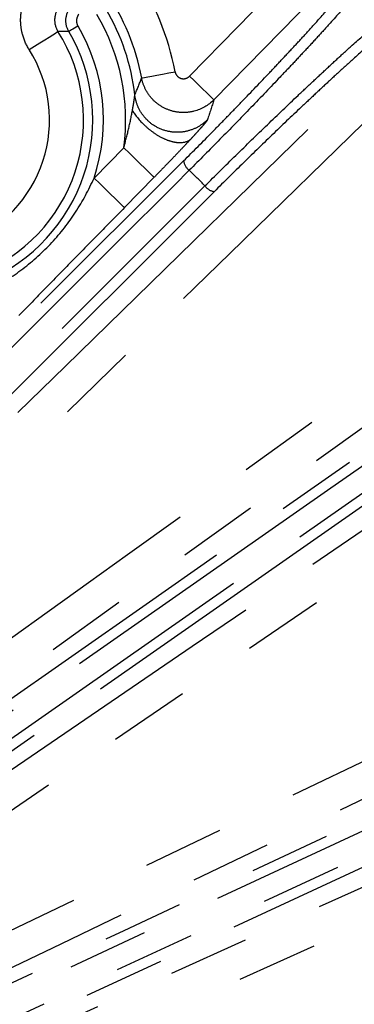
# Model space of a CAD drawing. Extents: x 5 to 421, y 5 to 292.
# Drawn here: x 241 to 246, y 227 to 242 of the extents above; entities that cross this region are included whole.
import ezdxf

# ---------------------------------------------------------------- set-up
doc = ezdxf.new("R2010")
doc.units = 0
doc.linetypes.add('PHANTOM', pattern=[12.7, 6.35, -1.27, 1.27, -1.27, 1.27, -1.27])
doc.layers.get('0').update_dxf_attribs({"linetype": 'CONTINUOUS'})

msp = doc.modelspace()

# ---------------------------------------------------------------- linework, layer by layer
at = {"color": 0, "linetype": 'PHANTOM'}
for p, q in [((241.682, 239.743), (242.147, 240.219)), ((242.624, 239.754), (242.158, 239.278))]:
    msp.add_line(p, q, dxfattribs=at)
at = {"color": 0, "linetype": 'PHANTOM', "flags": 128}
for points in [[(243.178, 241.342), (243.923, 242.105), (245.842, 244.069)], [(246.223, 243.697), (245.478, 242.934), (243.559, 240.969)], [(231.406, 227.19), (232.169, 227.935), (235.221, 230.916), (241.236, 236.793), (242.125, 237.661), (247.251, 242.669)], [(247.624, 242.288), (246.861, 241.542), (243.809, 238.561), (231.778, 226.808)], [(240.666, 241.759), (240.751, 241.813), (240.834, 241.865), (240.91, 241.913), (240.978, 241.955), (241.034, 241.991), (241.077, 242.018), (241.104, 242.035), (241.116, 242.043)], [(241.43, 242.127), (241.403, 242.111), (241.377, 242.096), (241.352, 242.081), (241.331, 242.069), (241.313, 242.058), (241.299, 242.05), (241.29, 242.045), (241.287, 242.043)], [(242.428, 241.312), (242.442, 241.315), (242.474, 241.321), (242.524, 241.33), (242.589, 241.342), (242.668, 241.357), (242.756, 241.374), (242.852, 241.392), (242.952, 241.41)], [(243.559, 240.969), (243.549, 240.979), (243.525, 241.002), (243.489, 241.037), (243.442, 241.084), (243.385, 241.14), (243.32, 241.203), (243.25, 241.271), (243.178, 241.342)], [(242.624, 239.754), (242.611, 239.766), (242.582, 239.795), (242.536, 239.839), (242.477, 239.897), (242.406, 239.967), (242.325, 240.046), (242.238, 240.131), (242.147, 240.219)], [(231.87, 228.797), (237.478, 234.405), (243.085, 240.012)], [(243.174, 239.865), (242.947, 239.638), (242.036, 238.727), (238.393, 235.084), (231.959, 228.65)], [(242.158, 239.278), (242.146, 239.29), (242.116, 239.319), (242.071, 239.363), (242.012, 239.421), (241.94, 239.491), (241.86, 239.569), (241.773, 239.655), (241.682, 239.743)], [(232.204, 228.404), (232.432, 228.632), (233.343, 229.543), (236.986, 233.185), (243.42, 239.619)], [(243.567, 239.531), (237.959, 233.923), (232.352, 228.315)], [(237.874, 230.725), (238.74, 231.347), (242.206, 233.835), (250.014, 239.439)], [(250.325, 239.006), (249.458, 238.384), (245.992, 235.896), (242.526, 233.408), (238.184, 230.292)], [(238.818, 229.388), (239.698, 229.989), (243.222, 232.395), (246.745, 234.802), (251.158, 237.815)], [(251.459, 237.375), (250.578, 236.774), (247.055, 234.368), (239.118, 228.948)], [(238.402, 230.186), (242.498, 233.055), (246.594, 235.923)], [(246.656, 235.763), (246.393, 235.578), (245.338, 234.839), (241.118, 231.884), (238.464, 230.026)], [(238.663, 229.742), (238.927, 229.926), (239.982, 230.665), (244.202, 233.62), (246.856, 235.478)], [(246.985, 235.365), (242.889, 232.497), (238.793, 229.628)], [(233.353, 224.56), (234.314, 225.022), (238.16, 226.87), (253.318, 234.155)], [(253.549, 233.675), (252.587, 233.213), (248.742, 231.365), (241.163, 227.722), (240.038, 227.182), (233.584, 224.079)], [(235.957, 224.125), (236.928, 224.565), (240.816, 226.323), (247.49, 229.34), (248.622, 229.852), (254.163, 232.357)], [(254.383, 231.872), (253.411, 231.433), (249.523, 229.675), (236.176, 223.64)], [(234.965, 224.583), (242.153, 227.935), (249.34, 231.286)], [(249.373, 231.118), (249.081, 230.982), (247.914, 230.437), (243.245, 228.26), (234.998, 224.414)], [(235.145, 224.1), (235.437, 224.236), (236.604, 224.78), (241.273, 226.957), (249.52, 230.803)], [(249.628, 230.669), (242.44, 227.317), (235.253, 223.966)]]:
    msp.add_lwpolyline(points, dxfattribs=at)
at = {"color": 0, "linetype": 'CONTINUOUS'}
msp.add_circle((221.468, 217.914), 37.327, dxfattribs=at)
at = {"color": 0, "linetype": 'PHANTOM'}
for radius in [37.327, 37.297]:
    msp.add_circle((221.468, 217.914), radius, dxfattribs=at)
for centre, radius, start, end in [((221.468, 217.914), 36.465, 18.3594, 53.6406), ((238.92, 240.656), 4.102, 10.5871, 34.2394), ((238.92, 240.656), 3.257, 352.2846, 30.4675), ((238.92, 240.656), 3.424, 6.5642, 30.4675), ((238.92, 240.656), 2.598, 291.2572, 32.2577), ((238.92, 240.656), 2.743, 293.0367, 30.3577), ((238.92, 240.656), 2.91, 341.7017, 30.3577), ((238.92, 240.656), 2.065, 291.2572, 32.2577), ((243.297, 240.039), 0.213, 187.3413, 234.9065), ((221.468, 217.914), 30.871, 44.6774, 45.3226), ((243.594, 239.742), 0.213, 215.0935, 262.6587)]:
    msp.add_arc(centre, radius, start, end, dxfattribs=at)
at = {"color": 0, "linetype": 'CONTINUOUS'}
msp.add_arc((238.92, 240.656), 3.569, 10.5871, 34.2394, dxfattribs=at)
at = {"color": 0, "linetype": 'PHANTOM'}
for points, knots in [([(243.085, 240.012), (243.236, 240.163), (243.388, 240.316), (243.617, 240.549), (243.693, 240.627), (243.846, 240.785), (243.923, 240.864), (244.148, 241.097), (244.293, 241.25), (244.505, 241.473), (244.574, 241.548), (244.708, 241.691), (244.838, 241.83), (244.958, 241.961), (245.073, 242.087), (245.129, 242.149), (245.286, 242.325), (245.378, 242.429), (245.536, 242.614), (245.603, 242.694), (245.704, 242.823), (245.739, 242.872), (245.759, 242.906)], [0, 0, 0, 0, 0.125, 0.125, 0.1875, 0.1875, 0.25, 0.25, 0.375, 0.375, 0.4375, 0.4375, 0.5, 0.5625, 0.5625, 0.625, 0.625, 0.75, 0.75, 0.875, 0.875, 1, 1, 1, 1]), ([(245.993, 242.907), (245.972, 242.872), (245.934, 242.82), (245.828, 242.685), (245.757, 242.601), (245.591, 242.408), (245.494, 242.298), (245.328, 242.114), (245.269, 242.049), (245.148, 241.917), (245.022, 241.779), (244.886, 241.634), (244.745, 241.483), (244.671, 241.406), (244.449, 241.171), (244.296, 241.011), (243.981, 240.684), (243.817, 240.516), (243.493, 240.186), (243.333, 240.024), (243.174, 239.865)], [0, 0, 0, 0, 0.125, 0.125, 0.25, 0.25, 0.375, 0.375, 0.4375, 0.4375, 0.5, 0.5625, 0.5625, 0.625, 0.625, 0.75, 0.75, 0.875, 0.875, 1, 1, 1, 1]), ([(240.666, 241.759), (240.618, 241.833), (240.583, 241.916), (240.549, 242.043), (240.542, 242.085), (240.532, 242.173), (240.531, 242.217), (240.537, 242.349), (240.554, 242.435), (240.615, 242.601), (240.657, 242.677), (240.711, 242.748)], [0, 0, 0, 0, 0.25, 0.25, 0.375, 0.375, 0.5, 0.5, 0.75, 0.75, 1, 1, 1, 1]), ([(241.134, 242.423), (241.092, 242.369), (241.068, 242.304), (241.062, 242.169), (241.08, 242.1), (241.116, 242.043)], [0, 0, 0, 0, 0.5, 0.5, 1, 1, 1, 1]), ([(241.287, 242.043), (241.253, 242.1), (241.237, 242.167), (241.246, 242.298), (241.269, 242.361), (241.31, 242.414)], [0, 0, 0, 0, 0.5, 0.5, 1, 1, 1, 1]), ([(241.442, 242.312), (241.422, 242.286), (241.41, 242.254), (241.406, 242.189), (241.413, 242.156), (241.43, 242.127)], [0, 0, 0, 0, 0.5, 0.5, 1, 1, 1, 1]), ([(243.42, 239.619), (243.579, 239.778), (243.74, 239.938), (244.067, 240.259), (244.235, 240.422), (244.561, 240.737), (244.721, 240.89), (244.957, 241.114), (245.035, 241.187), (245.185, 241.327), (245.33, 241.463), (245.468, 241.59), (245.601, 241.712), (245.666, 241.771), (245.85, 241.937), (245.96, 242.034), (246.154, 242.201), (246.238, 242.272), (246.374, 242.38), (246.426, 242.417), (246.462, 242.439)], [0, 0, 0, 0, 0.125, 0.125, 0.25, 0.25, 0.375, 0.375, 0.4375, 0.4375, 0.5, 0.5625, 0.5625, 0.625, 0.625, 0.75, 0.75, 0.875, 0.875, 1, 1, 1, 1]), ([(246.461, 242.205), (246.427, 242.185), (246.378, 242.149), (246.281, 242.074), (246.245, 242.045), (246.166, 241.979), (246.123, 241.943), (245.984, 241.824), (245.88, 241.732), (245.705, 241.575), (245.643, 241.519), (245.516, 241.404), (245.385, 241.283), (245.246, 241.154), (245.104, 241.021), (245.03, 240.951), (244.805, 240.739), (244.653, 240.594), (244.342, 240.294), (244.183, 240.139), (243.871, 239.833), (243.718, 239.682), (243.567, 239.531)], [0, 0, 0, 0, 0.125, 0.125, 0.1875, 0.1875, 0.25, 0.25, 0.375, 0.375, 0.4375, 0.4375, 0.5, 0.5625, 0.5625, 0.625, 0.625, 0.75, 0.75, 0.875, 0.875, 1, 1, 1, 1]), ([(241.287, 242.043), (241.255, 242.043), (241.224, 242.043), (241.192, 242.043), (241.167, 242.043), (241.142, 242.043), (241.116, 242.043)], [0.00047881, 0.00047881, 0.00047881, 0.00047881, 0.00603109, 0.00603109, 0.00603109, 0.01048345, 0.01048345, 0.01048345, 0.01048345]), ([(242.952, 241.41), (242.956, 241.386), (242.967, 241.364), (242.999, 241.328), (243.021, 241.314), (243.067, 241.3), (243.092, 241.299), (243.139, 241.311), (243.161, 241.324), (243.178, 241.342)], [0, 0, 0, 0, 0.25, 0.25, 0.5, 0.5, 0.75, 0.75, 1, 1, 1, 1]), ([(243.559, 240.969), (243.474, 240.882), (243.365, 240.82), (243.189, 240.776), (243.129, 240.769), (243.007, 240.772), (242.947, 240.781), (242.832, 240.816), (242.776, 240.842), (242.674, 240.907), (242.627, 240.947), (242.547, 241.036), (242.512, 241.087), (242.458, 241.195), (242.439, 241.252), (242.428, 241.312)], [0, 0, 0, 0, 0.25, 0.25, 0.375, 0.375, 0.5, 0.5, 0.625, 0.625, 0.75, 0.75, 0.875, 0.875, 1, 1, 1, 1]), ([(242.283, 240.801), (242.286, 240.819), (242.293, 240.858), (242.302, 240.909), (242.308, 240.949), (242.312, 240.973), (242.315, 240.995), (242.318, 241.017), (242.32, 241.037), (242.321, 241.044), (242.321, 241.048)], [0, 0, 0, 0, 0.194705, 0.430427, 0.568361, 0.644679, 0.716157, 0.828886, 0.922214, 1, 1, 1, 1]), ([(243.459, 240.659), (243.424, 240.623), (243.382, 240.589), (243.285, 240.529), (243.229, 240.504), (243.107, 240.469), (243.04, 240.459), (242.904, 240.462), (242.834, 240.474), (242.702, 240.519), (242.639, 240.552), (242.53, 240.634), (242.483, 240.682), (242.407, 240.785), (242.379, 240.839), (242.339, 240.946), (242.327, 240.998), (242.321, 241.048)], [0, 0, 0, 0, 0.125, 0.125, 0.25, 0.25, 0.375, 0.375, 0.5, 0.5, 0.625, 0.625, 0.75, 0.75, 0.875, 0.875, 1, 1, 1, 1]), ([(242.147, 240.219), (242.175, 240.315), (242.2, 240.412), (242.245, 240.607), (242.266, 240.704), (242.283, 240.801)], [0, 0, 0, 0, 0.5, 0.5, 1, 1, 1, 1]), ([(242.283, 240.801), (242.329, 240.728), (242.393, 240.646), (242.517, 240.53), (242.562, 240.493), (242.658, 240.425), (242.707, 240.396), (242.806, 240.347), (242.855, 240.329), (242.947, 240.305), (242.99, 240.299), (243.105, 240.299), (243.161, 240.322), (243.198, 240.355)], [0, 0, 0, 0, 0.25, 0.25, 0.375, 0.375, 0.5, 0.5, 0.625, 0.625, 0.75, 0.75, 1, 1, 1, 1]), ([(243.459, 240.659), (243.458, 240.657), (243.457, 240.653), (243.451, 240.645), (243.444, 240.635), (243.432, 240.618), (243.411, 240.592), (243.379, 240.555), (243.34, 240.511), (243.297, 240.463), (243.25, 240.411), (243.215, 240.374), (243.198, 240.355)], [0, 0, 0, 0, 0.063428, 0.127365, 0.190752, 0.254423, 0.3808, 0.506407, 0.628933, 0.754638, 0.875718, 1, 1, 1, 1]), ([(243.198, 240.355), (243.156, 240.309), (243.111, 240.261), (243.019, 240.164), (242.972, 240.114), (242.875, 240.013), (242.825, 239.961), (242.725, 239.858), (242.674, 239.806), (242.624, 239.754)], [0, 0, 0, 0, 0.25, 0.25, 0.5, 0.5, 0.75, 0.75, 1, 1, 1, 1]), ([(240.052, 237.993), (240.233, 238.088), (240.405, 238.197), (240.73, 238.443), (240.881, 238.58), (241.159, 238.879), (241.284, 239.04), (241.504, 239.378), (241.599, 239.556), (241.682, 239.743)], [0, 0, 0, 0, 0.25, 0.25, 0.5, 0.5, 0.75, 0.75, 1, 1, 1, 1]), ([(242.158, 239.278), (242.021, 239.136), (241.883, 238.996), (241.607, 238.715), (241.469, 238.575), (241.193, 238.293), (241.055, 238.151), (240.78, 237.868), (240.642, 237.726), (240.504, 237.585)], [0, 0, 0, 0, 0.25, 0.25, 0.5, 0.5, 0.75, 0.75, 1, 1, 1, 1])]:
    msp.add_open_spline(points, degree=3, knots=knots, dxfattribs=at)
for points in [[(242.321, 241.048), (242.359, 241.138), (242.395, 241.226), (242.428, 241.312)], [(243.559, 240.969), (243.529, 240.869), (243.495, 240.765), (243.459, 240.659)]]:
    msp.add_open_spline(points, degree=3, dxfattribs=at)

doc.saveas('drawing.dxf')
